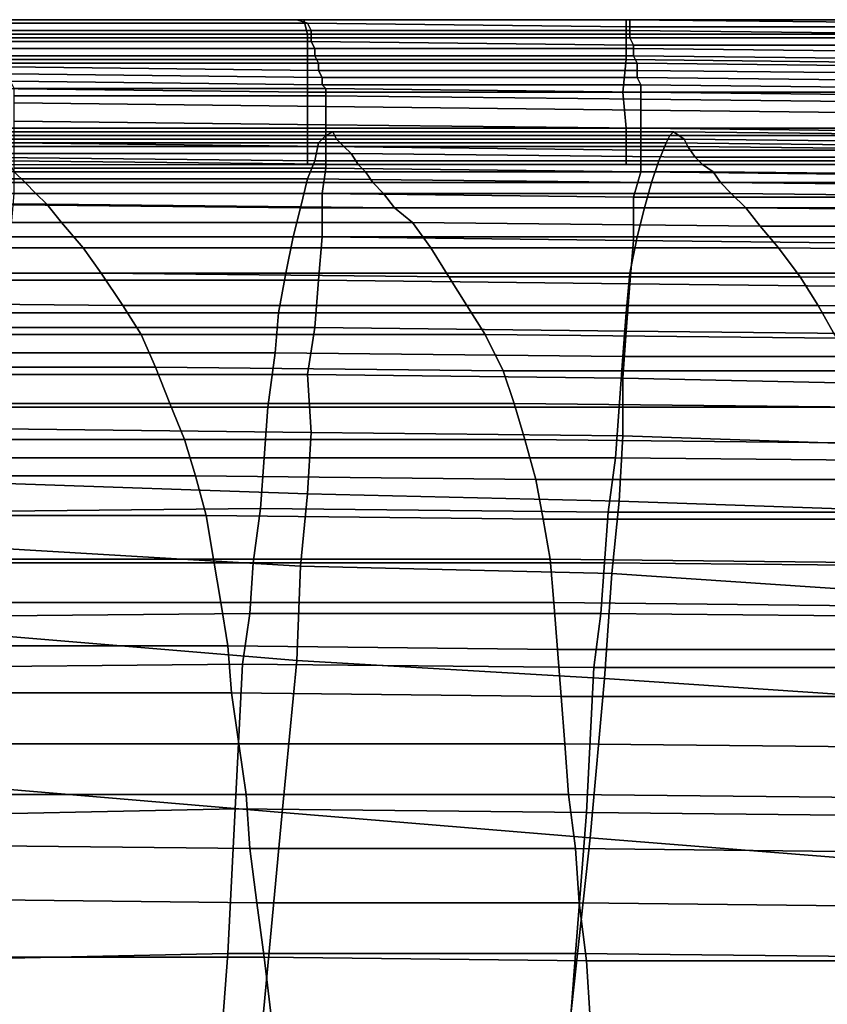
# Model space of a CAD drawing. Extents: x -0.003 to 0.532, y -0.184 to 0.182.
# Drawn here: x 0.185 to 0.207, y 0.154 to 0.181 of the extents above; entities that cross this region are included whole.
import ezdxf

# ---------------------------------------------------------------- set-up
doc = ezdxf.new("R2010")
doc.units = 0
doc.layers.add('COVER_1', color=7, linetype='CONTINUOUS')
doc.layers.add('PORCELAIN_1', color=7, linetype='CONTINUOUS')

msp = doc.modelspace()

# ---------------------------------------------------------------- linework, layer by layer
at = {"layer": 'COVER_1'}
for points in [[(0.1925, 0.1815, 0.3136), (0.1841, 0.1815, 0.3136), (0.1839, 0.1815, 0.3128), (0.1927, 0.1815, 0.3127)], [(0.1839, 0.1815, 0.3128), (0.184, 0.1811, 0.312), (0.1928, 0.1811, 0.3119), (0.1927, 0.1815, 0.3127)], [(0.1841, 0.1815, 0.3136), (0.1925, 0.1815, 0.3136), (0.1928, 0.1814, 0.3152), (0.1839, 0.1814, 0.3153)], [(0.2016, 0.1815, 0.3126), (0.2017, 0.1815, 0.3135), (0.1925, 0.1815, 0.3136), (0.1927, 0.1815, 0.3127)], [(0.1925, 0.1815, 0.3136), (0.2017, 0.1815, 0.3135), (0.2017, 0.1813, 0.3151), (0.1928, 0.1814, 0.3152)], [(0.2016, 0.1815, 0.3126), (0.1927, 0.1815, 0.3127), (0.1928, 0.1811, 0.3119), (0.2016, 0.1811, 0.3118)], [(0.211, 0.1815, 0.3134), (0.2017, 0.1815, 0.3135), (0.2016, 0.1815, 0.3126), (0.2108, 0.1814, 0.3125)], [(0.2016, 0.1815, 0.3126), (0.2016, 0.1811, 0.3118), (0.2106, 0.1811, 0.3118), (0.2108, 0.1814, 0.3125)], [(0.2017, 0.1815, 0.3135), (0.211, 0.1815, 0.3134), (0.211, 0.1813, 0.315), (0.2017, 0.1813, 0.3151)], [(0.1928, 0.1814, 0.3152), (0.1929, 0.1812, 0.3168), (0.184, 0.1812, 0.317), (0.1839, 0.1814, 0.3153)], [(0.1841, 0.181, 0.3187), (0.184, 0.1812, 0.317), (0.1929, 0.1812, 0.3168), (0.1929, 0.181, 0.3185)], [(0.2017, 0.1813, 0.3151), (0.2017, 0.1812, 0.3167), (0.1929, 0.1812, 0.3168), (0.1928, 0.1814, 0.3152)], [(0.1929, 0.1812, 0.3168), (0.2017, 0.1812, 0.3167), (0.2017, 0.181, 0.3184), (0.1929, 0.181, 0.3185)], [(0.211, 0.1813, 0.315), (0.2109, 0.1811, 0.3166), (0.2017, 0.1812, 0.3167), (0.2017, 0.1813, 0.3151)], [(0.2017, 0.181, 0.3184), (0.2017, 0.1812, 0.3167), (0.2109, 0.1811, 0.3166), (0.211, 0.181, 0.3182)], [(0.184, 0.1804, 0.3116), (0.1928, 0.1804, 0.3115), (0.1928, 0.1811, 0.3119), (0.184, 0.1811, 0.312)], [(0.1929, 0.1809, 0.3202), (0.1842, 0.1809, 0.3204), (0.1841, 0.181, 0.3187), (0.1929, 0.181, 0.3185)], [(0.1929, 0.1809, 0.3202), (0.193, 0.1807, 0.3219), (0.1843, 0.1807, 0.3221), (0.1842, 0.1809, 0.3204)], [(0.1928, 0.1811, 0.3119), (0.1928, 0.1804, 0.3115), (0.2016, 0.1804, 0.3114), (0.2016, 0.1811, 0.3118)], [(0.1929, 0.1809, 0.3202), (0.1929, 0.181, 0.3185), (0.2017, 0.181, 0.3184), (0.2018, 0.1808, 0.32)], [(0.2018, 0.1807, 0.3216), (0.193, 0.1807, 0.3219), (0.1929, 0.1809, 0.3202), (0.2018, 0.1808, 0.32)], [(0.2016, 0.1804, 0.3114), (0.2104, 0.1803, 0.3114), (0.2106, 0.1811, 0.3118), (0.2016, 0.1811, 0.3118)], [(0.2109, 0.1808, 0.3198), (0.2018, 0.1808, 0.32), (0.2017, 0.181, 0.3184), (0.211, 0.181, 0.3182)], [(0.1843, 0.1807, 0.3221), (0.193, 0.1807, 0.3219), (0.193, 0.1805, 0.3236), (0.1844, 0.1805, 0.3239)], [(0.193, 0.1807, 0.3219), (0.2018, 0.1807, 0.3216), (0.2018, 0.1805, 0.3233), (0.193, 0.1805, 0.3236)], [(0.2109, 0.1808, 0.3198), (0.2109, 0.1806, 0.3215), (0.2018, 0.1807, 0.3216), (0.2018, 0.1808, 0.32)], [(0.2018, 0.1807, 0.3216), (0.2109, 0.1806, 0.3215), (0.211, 0.1804, 0.3231), (0.2018, 0.1805, 0.3233)], [(0.1928, 0.1795, 0.3113), (0.1928, 0.1804, 0.3115), (0.184, 0.1804, 0.3116), (0.184, 0.1796, 0.3114)], [(0.193, 0.1805, 0.3236), (0.1931, 0.1803, 0.3255), (0.1844, 0.1803, 0.3258), (0.1844, 0.1805, 0.3239)], [(0.2015, 0.1795, 0.3113), (0.2016, 0.1804, 0.3114), (0.1928, 0.1804, 0.3115), (0.1928, 0.1795, 0.3113)], [(0.2018, 0.1805, 0.3233), (0.2019, 0.1803, 0.3252), (0.1931, 0.1803, 0.3255), (0.193, 0.1805, 0.3236)], [(0.2103, 0.1795, 0.3112), (0.2104, 0.1803, 0.3114), (0.2016, 0.1804, 0.3114), (0.2015, 0.1795, 0.3113)], [(0.211, 0.1804, 0.3231), (0.211, 0.1802, 0.325), (0.2019, 0.1803, 0.3252), (0.2018, 0.1805, 0.3233)], [(0.1844, 0.1803, 0.3258), (0.1931, 0.1803, 0.3255), (0.1931, 0.1801, 0.3274), (0.1845, 0.1802, 0.3277)], [(0.1846, 0.18, 0.3297), (0.1845, 0.1802, 0.3277), (0.1931, 0.1801, 0.3274), (0.1932, 0.1799, 0.3294)], [(0.1931, 0.1801, 0.3274), (0.1931, 0.1803, 0.3255), (0.2019, 0.1803, 0.3252), (0.2019, 0.1801, 0.3271)], [(0.2019, 0.1799, 0.329), (0.1932, 0.1799, 0.3294), (0.1931, 0.1801, 0.3274), (0.2019, 0.1801, 0.3271)], [(0.2019, 0.1803, 0.3252), (0.211, 0.1802, 0.325), (0.2111, 0.18, 0.3268), (0.2019, 0.1801, 0.3271)], [(0.2019, 0.1799, 0.329), (0.2019, 0.1801, 0.3271), (0.2111, 0.18, 0.3268), (0.2111, 0.1798, 0.3287)], [(0.1932, 0.1797, 0.3313), (0.1846, 0.1798, 0.3316), (0.1846, 0.18, 0.3297), (0.1932, 0.1799, 0.3294)], [(0.1846, 0.1798, 0.3316), (0.1932, 0.1797, 0.3313), (0.1933, 0.1796, 0.3332), (0.1847, 0.1796, 0.3336)], [(0.2019, 0.1799, 0.329), (0.202, 0.1797, 0.3309), (0.1932, 0.1797, 0.3313), (0.1932, 0.1799, 0.3294)], [(0.2111, 0.1796, 0.3306), (0.202, 0.1797, 0.3309), (0.2019, 0.1799, 0.329), (0.2111, 0.1798, 0.3287)], [(0.184, 0.1785, 0.3114), (0.1928, 0.1785, 0.3113), (0.1928, 0.1795, 0.3113), (0.184, 0.1796, 0.3114)], [(0.1933, 0.1796, 0.3332), (0.1933, 0.1794, 0.334), (0.1847, 0.1794, 0.3343), (0.1847, 0.1796, 0.3336)], [(0.1932, 0.1797, 0.3313), (0.202, 0.1797, 0.3309), (0.202, 0.1795, 0.3329), (0.1933, 0.1796, 0.3332)], [(0.202, 0.1795, 0.3329), (0.202, 0.1793, 0.3336), (0.1933, 0.1794, 0.334), (0.1933, 0.1796, 0.3332)], [(0.202, 0.1797, 0.3309), (0.2111, 0.1796, 0.3306), (0.2111, 0.1794, 0.3325), (0.202, 0.1795, 0.3329)], [(0.1847, 0.1792, 0.335), (0.1847, 0.1794, 0.3343), (0.1933, 0.1794, 0.334), (0.1933, 0.1791, 0.3347)], [(0.1928, 0.1785, 0.3113), (0.2016, 0.1785, 0.3113), (0.2015, 0.1795, 0.3113), (0.1928, 0.1795, 0.3113)], [(0.1933, 0.1794, 0.334), (0.202, 0.1793, 0.3336), (0.202, 0.179, 0.3344), (0.1933, 0.1791, 0.3347)], [(0.2016, 0.1785, 0.3113), (0.2103, 0.1785, 0.3112), (0.2103, 0.1795, 0.3112), (0.2015, 0.1795, 0.3113)], [(0.2111, 0.1794, 0.3325), (0.2111, 0.1792, 0.3333), (0.202, 0.1793, 0.3336), (0.202, 0.1795, 0.3329)], [(0.202, 0.179, 0.3344), (0.202, 0.1793, 0.3336), (0.2111, 0.1792, 0.3333), (0.211, 0.1789, 0.334)], [(0.1933, 0.1786, 0.3352), (0.1847, 0.1787, 0.3356), (0.1847, 0.1792, 0.335), (0.1933, 0.1791, 0.3347)], [(0.1933, 0.1786, 0.3352), (0.1933, 0.1791, 0.3347), (0.202, 0.179, 0.3344), (0.202, 0.1785, 0.3349)], [(0.211, 0.1784, 0.3346), (0.202, 0.1785, 0.3349), (0.202, 0.179, 0.3344), (0.211, 0.1789, 0.334)], [(0.1928, 0.1775, 0.3113), (0.1928, 0.1785, 0.3113), (0.184, 0.1785, 0.3114), (0.184, 0.1775, 0.3114)], [(0.1933, 0.1786, 0.3352), (0.1933, 0.178, 0.3356), (0.1847, 0.1781, 0.336), (0.1847, 0.1787, 0.3356)], [(0.2016, 0.1775, 0.3113), (0.2016, 0.1785, 0.3113), (0.1928, 0.1785, 0.3113), (0.1928, 0.1775, 0.3113)], [(0.202, 0.1779, 0.3353), (0.1933, 0.178, 0.3356), (0.1933, 0.1786, 0.3352), (0.202, 0.1785, 0.3349)], [(0.2111, 0.1775, 0.3112), (0.2103, 0.1785, 0.3112), (0.2016, 0.1785, 0.3113), (0.2016, 0.1775, 0.3113)], [(0.211, 0.1784, 0.3346), (0.2109, 0.1779, 0.3349), (0.202, 0.1779, 0.3353), (0.202, 0.1785, 0.3349)], [(0.1847, 0.1781, 0.336), (0.1933, 0.178, 0.3356), (0.1933, 0.1774, 0.3358), (0.1847, 0.1774, 0.3362)], [(0.1933, 0.178, 0.3356), (0.202, 0.1779, 0.3353), (0.202, 0.1773, 0.3354), (0.1933, 0.1774, 0.3358)], [(0.202, 0.1779, 0.3353), (0.2109, 0.1779, 0.3349), (0.2109, 0.1772, 0.3351), (0.202, 0.1773, 0.3354)], [(0.1933, 0.1774, 0.3358), (0.1932, 0.1767, 0.3359), (0.1847, 0.1767, 0.3363), (0.1847, 0.1774, 0.3362)], [(0.202, 0.1773, 0.3354), (0.2018, 0.1766, 0.3356), (0.1932, 0.1767, 0.3359), (0.1933, 0.1774, 0.3358)], [(0.2109, 0.1772, 0.3351), (0.2108, 0.1766, 0.3352), (0.2018, 0.1766, 0.3356), (0.202, 0.1773, 0.3354)], [(0.1847, 0.1767, 0.3363), (0.1932, 0.1767, 0.3359), (0.1932, 0.1755, 0.336), (0.1846, 0.1755, 0.3363)], [(0.1932, 0.1755, 0.336), (0.1932, 0.1767, 0.3359), (0.2018, 0.1766, 0.3356), (0.2018, 0.1754, 0.3356)], [(0.2018, 0.1766, 0.3356), (0.2108, 0.1766, 0.3352), (0.2107, 0.1753, 0.3352), (0.2018, 0.1754, 0.3356)], [(0.1846, 0.1743, 0.3363), (0.1846, 0.1755, 0.3363), (0.1932, 0.1755, 0.336), (0.1931, 0.1743, 0.336)], [(0.2017, 0.1742, 0.3356), (0.1931, 0.1743, 0.336), (0.1932, 0.1755, 0.336), (0.2018, 0.1754, 0.3356)], [(0.2017, 0.1742, 0.3356), (0.2018, 0.1754, 0.3356), (0.2107, 0.1753, 0.3352), (0.2107, 0.1741, 0.3353)], [(0.193, 0.173, 0.336), (0.1845, 0.173, 0.3364), (0.1846, 0.1743, 0.3363), (0.1931, 0.1743, 0.336)], [(0.2017, 0.1742, 0.3356), (0.2016, 0.1729, 0.3357), (0.193, 0.173, 0.336), (0.1931, 0.1743, 0.336)], [(0.2104, 0.1728, 0.3353), (0.2016, 0.1729, 0.3357), (0.2017, 0.1742, 0.3356), (0.2107, 0.1741, 0.3353)], [(0.1845, 0.173, 0.3364), (0.193, 0.173, 0.336), (0.1928, 0.1717, 0.3361), (0.1844, 0.1717, 0.3364)], [(0.193, 0.173, 0.336), (0.2016, 0.1729, 0.3357), (0.2015, 0.1716, 0.3357), (0.1928, 0.1717, 0.3361)], [(0.2016, 0.1729, 0.3357), (0.2104, 0.1728, 0.3353), (0.2105, 0.1714, 0.3354), (0.2015, 0.1716, 0.3357)], [(0.1928, 0.1717, 0.3361), (0.1929, 0.1701, 0.3361), (0.1843, 0.1702, 0.3365), (0.1844, 0.1717, 0.3364)], [(0.2015, 0.1716, 0.3357), (0.2015, 0.17, 0.3358), (0.1929, 0.1701, 0.3361), (0.1928, 0.1717, 0.3361)], [(0.2105, 0.1714, 0.3354), (0.2104, 0.1697, 0.3355), (0.2015, 0.17, 0.3358), (0.2015, 0.1716, 0.3357)], [(0.1842, 0.1687, 0.3365), (0.1843, 0.1702, 0.3365), (0.1929, 0.1701, 0.3361), (0.1928, 0.1684, 0.3362)], [(0.1929, 0.1701, 0.3361), (0.2015, 0.17, 0.3358), (0.2014, 0.1682, 0.3358), (0.1928, 0.1684, 0.3362)], [(0.2014, 0.1682, 0.3358), (0.2015, 0.17, 0.3358), (0.2104, 0.1697, 0.3355), (0.2102, 0.1679, 0.3355)], [(0.1926, 0.1664, 0.3362), (0.1842, 0.1669, 0.3366), (0.1842, 0.1687, 0.3365), (0.1928, 0.1684, 0.3362)], [(0.1926, 0.1664, 0.3362), (0.1928, 0.1684, 0.3362), (0.2014, 0.1682, 0.3358), (0.2012, 0.1662, 0.3359)], [(0.2101, 0.1656, 0.3356), (0.2012, 0.1662, 0.3359), (0.2014, 0.1682, 0.3358), (0.2102, 0.1679, 0.3355)], [(0.1926, 0.1664, 0.3362), (0.1925, 0.1638, 0.3363), (0.1841, 0.1645, 0.3366), (0.1842, 0.1669, 0.3366)], [(0.201, 0.1633, 0.336), (0.1925, 0.1638, 0.3363), (0.1926, 0.1664, 0.3362), (0.2012, 0.1662, 0.3359)], [(0.2101, 0.1656, 0.3356), (0.2099, 0.1627, 0.3357), (0.201, 0.1633, 0.336), (0.2012, 0.1662, 0.3359)], [(0.1841, 0.1645, 0.3366), (0.1925, 0.1638, 0.3363), (0.1921, 0.1596, 0.3364), (0.1838, 0.1603, 0.3368)], [(0.1925, 0.1638, 0.3363), (0.201, 0.1633, 0.336), (0.2006, 0.1589, 0.3362), (0.1921, 0.1596, 0.3364)], [(0.201, 0.1633, 0.336), (0.2099, 0.1627, 0.3357), (0.2094, 0.1582, 0.3359), (0.2006, 0.1589, 0.3362)], [(0.1921, 0.1596, 0.3364), (0.1915, 0.1532, 0.3367), (0.1833, 0.1537, 0.337), (0.1838, 0.1603, 0.3368)], [(0.2006, 0.1589, 0.3362), (0.1999, 0.1525, 0.3364), (0.1915, 0.1532, 0.3367), (0.1921, 0.1596, 0.3364)], [(0.2094, 0.1582, 0.3359), (0.2085, 0.1515, 0.3361), (0.1999, 0.1525, 0.3364), (0.2006, 0.1589, 0.3362)]]:
    msp.add_3dface(points, dxfattribs=at)
at = {"layer": 'PORCELAIN_1'}
for points in [[(0.1933, 0.1783, 0.2979), (0.1835, 0.1783, 0.2979), (0.1836, 0.1784, 0.2968), (0.1935, 0.1784, 0.2968)], [(0.1835, 0.1783, 0.2979), (0.1933, 0.1783, 0.2979), (0.1931, 0.1781, 0.299), (0.1835, 0.1781, 0.299)], [(0.1836, 0.1784, 0.2968), (0.1838, 0.1782, 0.2944), (0.1936, 0.1782, 0.2945), (0.1935, 0.1784, 0.2968)], [(0.1936, 0.1782, 0.2945), (0.1838, 0.1782, 0.2944), (0.1841, 0.178, 0.2921), (0.1938, 0.178, 0.2922)], [(0.2027, 0.1781, 0.2991), (0.1931, 0.1781, 0.299), (0.1933, 0.1783, 0.2979), (0.2028, 0.1783, 0.298)], [(0.1933, 0.1783, 0.2979), (0.1935, 0.1784, 0.2968), (0.2029, 0.1784, 0.2968), (0.2028, 0.1783, 0.298)], [(0.1936, 0.1782, 0.2945), (0.2032, 0.1782, 0.2945), (0.2029, 0.1784, 0.2968), (0.1935, 0.1784, 0.2968)], [(0.2032, 0.1782, 0.2945), (0.1936, 0.1782, 0.2945), (0.1938, 0.178, 0.2922), (0.2033, 0.178, 0.2922)], [(0.2027, 0.1781, 0.2991), (0.2028, 0.1783, 0.298), (0.2123, 0.1783, 0.298), (0.2122, 0.178, 0.2992)], [(0.2029, 0.1784, 0.2968), (0.2125, 0.1783, 0.2968), (0.2123, 0.1783, 0.298), (0.2028, 0.1783, 0.298)], [(0.2125, 0.1783, 0.2968), (0.2029, 0.1784, 0.2968), (0.2032, 0.1782, 0.2945), (0.2126, 0.1781, 0.2945)], [(0.2032, 0.1782, 0.2945), (0.2033, 0.178, 0.2922), (0.2128, 0.1779, 0.2922), (0.2126, 0.1781, 0.2945)], [(0.1833, 0.1777, 0.3), (0.1835, 0.1781, 0.299), (0.1931, 0.1781, 0.299), (0.193, 0.1776, 0.3)], [(0.1841, 0.178, 0.2921), (0.1843, 0.1778, 0.2898), (0.194, 0.1778, 0.2899), (0.1938, 0.178, 0.2922)], [(0.1931, 0.1781, 0.299), (0.2027, 0.1781, 0.2991), (0.2025, 0.1776, 0.3001), (0.193, 0.1776, 0.3)], [(0.1938, 0.178, 0.2922), (0.194, 0.1778, 0.2899), (0.2035, 0.1777, 0.2899), (0.2033, 0.178, 0.2922)], [(0.212, 0.1776, 0.3001), (0.2025, 0.1776, 0.3001), (0.2027, 0.1781, 0.2991), (0.2122, 0.178, 0.2992)], [(0.2035, 0.1777, 0.2899), (0.213, 0.1777, 0.29), (0.2128, 0.1779, 0.2922), (0.2033, 0.178, 0.2922)], [(0.1928, 0.1771, 0.3009), (0.1831, 0.1771, 0.3009), (0.1833, 0.1777, 0.3), (0.193, 0.1776, 0.3)], [(0.194, 0.1778, 0.2899), (0.1843, 0.1778, 0.2898), (0.1845, 0.1776, 0.2873), (0.1942, 0.1775, 0.2874)], [(0.2035, 0.1777, 0.2899), (0.194, 0.1778, 0.2899), (0.1942, 0.1775, 0.2874), (0.2037, 0.1775, 0.2875)], [(0.213, 0.1777, 0.29), (0.2035, 0.1777, 0.2899), (0.2037, 0.1775, 0.2875), (0.2132, 0.1775, 0.2876)], [(0.1845, 0.1776, 0.2873), (0.1847, 0.1773, 0.2845), (0.1944, 0.1773, 0.2846), (0.1942, 0.1775, 0.2874)], [(0.1928, 0.1771, 0.3009), (0.193, 0.1776, 0.3), (0.2025, 0.1776, 0.3001), (0.2023, 0.177, 0.301)], [(0.1942, 0.1775, 0.2874), (0.1944, 0.1773, 0.2846), (0.204, 0.1773, 0.2847), (0.2037, 0.1775, 0.2875)], [(0.2025, 0.1776, 0.3001), (0.212, 0.1776, 0.3001), (0.2118, 0.177, 0.301), (0.2023, 0.177, 0.301)], [(0.2037, 0.1775, 0.2875), (0.204, 0.1773, 0.2847), (0.2135, 0.1772, 0.2848), (0.2132, 0.1775, 0.2876)], [(0.1847, 0.1773, 0.2845), (0.175, 0.1773, 0.2843), (0.1753, 0.177, 0.2813), (0.185, 0.177, 0.2814)], [(0.1831, 0.1771, 0.3009), (0.1928, 0.1771, 0.3009), (0.1926, 0.1763, 0.3017), (0.1829, 0.1764, 0.3017)], [(0.1944, 0.1773, 0.2846), (0.1847, 0.1773, 0.2845), (0.185, 0.177, 0.2814), (0.1946, 0.177, 0.2815)], [(0.2021, 0.1763, 0.3017), (0.1926, 0.1763, 0.3017), (0.1928, 0.1771, 0.3009), (0.2023, 0.177, 0.301)], [(0.204, 0.1773, 0.2847), (0.1944, 0.1773, 0.2846), (0.1946, 0.177, 0.2815), (0.2042, 0.177, 0.2816)], [(0.2135, 0.1772, 0.2848), (0.204, 0.1773, 0.2847), (0.2042, 0.177, 0.2816), (0.2138, 0.1769, 0.2817)], [(0.1753, 0.177, 0.2813), (0.1756, 0.1767, 0.2778), (0.1853, 0.1767, 0.2781), (0.185, 0.177, 0.2814)], [(0.185, 0.177, 0.2814), (0.1853, 0.1767, 0.2781), (0.1949, 0.1767, 0.2782), (0.1946, 0.177, 0.2815)], [(0.1946, 0.177, 0.2815), (0.1949, 0.1767, 0.2782), (0.2045, 0.1767, 0.2783), (0.2042, 0.177, 0.2816)], [(0.2021, 0.1763, 0.3017), (0.2023, 0.177, 0.301), (0.2118, 0.177, 0.301), (0.2117, 0.1763, 0.3017)], [(0.2042, 0.177, 0.2816), (0.2045, 0.1767, 0.2783), (0.2141, 0.1766, 0.2784), (0.2138, 0.1769, 0.2817)], [(0.1853, 0.1767, 0.2781), (0.1756, 0.1767, 0.2778), (0.176, 0.1764, 0.2739), (0.1856, 0.1764, 0.2741)], [(0.1949, 0.1767, 0.2782), (0.1853, 0.1767, 0.2781), (0.1856, 0.1764, 0.2741), (0.1952, 0.1763, 0.2742)], [(0.2045, 0.1767, 0.2783), (0.1949, 0.1767, 0.2782), (0.1952, 0.1763, 0.2742), (0.2049, 0.1763, 0.2744)], [(0.2141, 0.1766, 0.2784), (0.2045, 0.1767, 0.2783), (0.2049, 0.1763, 0.2744), (0.2145, 0.1762, 0.2746)], [(0.176, 0.1764, 0.2739), (0.1765, 0.1759, 0.2687), (0.186, 0.1759, 0.2689), (0.1856, 0.1764, 0.2741)], [(0.1827, 0.1755, 0.3023), (0.1829, 0.1764, 0.3017), (0.1926, 0.1763, 0.3017), (0.1924, 0.1755, 0.3023)], [(0.1856, 0.1764, 0.2741), (0.186, 0.1759, 0.2689), (0.1957, 0.1759, 0.2691), (0.1952, 0.1763, 0.2742)], [(0.1926, 0.1763, 0.3017), (0.2021, 0.1763, 0.3017), (0.2019, 0.1755, 0.3023), (0.1924, 0.1755, 0.3023)], [(0.1952, 0.1763, 0.2742), (0.1957, 0.1759, 0.2691), (0.2053, 0.1758, 0.2694), (0.2049, 0.1763, 0.2744)], [(0.2115, 0.1755, 0.3023), (0.2019, 0.1755, 0.3023), (0.2021, 0.1763, 0.3017), (0.2117, 0.1763, 0.3017)], [(0.2049, 0.1763, 0.2744), (0.2053, 0.1758, 0.2694), (0.215, 0.1758, 0.2696), (0.2145, 0.1762, 0.2746)], [(0.186, 0.1759, 0.2689), (0.1765, 0.1759, 0.2687), (0.177, 0.1752, 0.262), (0.1866, 0.1752, 0.2622)], [(0.1957, 0.1759, 0.2691), (0.186, 0.1759, 0.2689), (0.1866, 0.1752, 0.2622), (0.1962, 0.1752, 0.2625)], [(0.2053, 0.1758, 0.2694), (0.1957, 0.1759, 0.2691), (0.1962, 0.1752, 0.2625), (0.2058, 0.1752, 0.2628)], [(0.215, 0.1758, 0.2696), (0.2053, 0.1758, 0.2694), (0.2058, 0.1752, 0.2628), (0.2155, 0.1751, 0.2631)], [(0.1922, 0.1745, 0.3028), (0.1826, 0.1745, 0.3028), (0.1827, 0.1755, 0.3023), (0.1924, 0.1755, 0.3023)], [(0.1922, 0.1745, 0.3028), (0.1924, 0.1755, 0.3023), (0.2019, 0.1755, 0.3023), (0.2017, 0.1745, 0.3028)], [(0.2019, 0.1755, 0.3023), (0.2115, 0.1755, 0.3023), (0.2113, 0.1745, 0.3028), (0.2017, 0.1745, 0.3028)], [(0.177, 0.1752, 0.262), (0.1776, 0.1745, 0.2547), (0.1871, 0.1745, 0.255), (0.1866, 0.1752, 0.2622)], [(0.1866, 0.1752, 0.2622), (0.1871, 0.1745, 0.255), (0.1967, 0.1744, 0.2553), (0.1962, 0.1752, 0.2625)], [(0.1962, 0.1752, 0.2625), (0.1967, 0.1744, 0.2553), (0.2064, 0.1744, 0.2557), (0.2058, 0.1752, 0.2628)], [(0.2058, 0.1752, 0.2628), (0.2064, 0.1744, 0.2557), (0.2161, 0.1743, 0.256), (0.2155, 0.1751, 0.2631)], [(0.1871, 0.1745, 0.255), (0.1776, 0.1745, 0.2547), (0.1782, 0.1737, 0.2472), (0.1877, 0.1736, 0.2475)], [(0.1826, 0.1745, 0.3028), (0.1922, 0.1745, 0.3028), (0.192, 0.1734, 0.3031), (0.1824, 0.1734, 0.3031)], [(0.1967, 0.1744, 0.2553), (0.1871, 0.1745, 0.255), (0.1877, 0.1736, 0.2475), (0.1972, 0.1736, 0.2479)], [(0.2016, 0.1734, 0.3031), (0.192, 0.1734, 0.3031), (0.1922, 0.1745, 0.3028), (0.2017, 0.1745, 0.3028)], [(0.2064, 0.1744, 0.2557), (0.1967, 0.1744, 0.2553), (0.1972, 0.1736, 0.2479), (0.2069, 0.1736, 0.2483)], [(0.2016, 0.1734, 0.3031), (0.2017, 0.1745, 0.3028), (0.2113, 0.1745, 0.3028), (0.2113, 0.1734, 0.3031)], [(0.2161, 0.1743, 0.256), (0.2064, 0.1744, 0.2557), (0.2069, 0.1736, 0.2483), (0.2167, 0.1735, 0.2487)], [(0.1782, 0.1737, 0.2472), (0.1787, 0.1728, 0.2396), (0.1882, 0.1728, 0.24), (0.1877, 0.1736, 0.2475)], [(0.1877, 0.1736, 0.2475), (0.1882, 0.1728, 0.24), (0.1977, 0.1728, 0.2404), (0.1972, 0.1736, 0.2479)], [(0.1972, 0.1736, 0.2479), (0.1977, 0.1728, 0.2404), (0.2074, 0.1727, 0.2408), (0.2069, 0.1736, 0.2483)], [(0.2069, 0.1736, 0.2483), (0.2074, 0.1727, 0.2408), (0.2172, 0.1726, 0.2412), (0.2167, 0.1735, 0.2487)], [(0.1821, 0.1723, 0.3032), (0.1824, 0.1734, 0.3031), (0.192, 0.1734, 0.3031), (0.1919, 0.1723, 0.3032)], [(0.192, 0.1734, 0.3031), (0.2016, 0.1734, 0.3031), (0.2015, 0.1722, 0.3032), (0.1919, 0.1723, 0.3032)], [(0.2111, 0.1722, 0.3032), (0.2015, 0.1722, 0.3032), (0.2016, 0.1734, 0.3031), (0.2113, 0.1734, 0.3031)], [(0.1882, 0.1728, 0.24), (0.1787, 0.1728, 0.2396), (0.1792, 0.1719, 0.232), (0.1886, 0.1719, 0.2325)], [(0.1977, 0.1728, 0.2404), (0.1882, 0.1728, 0.24), (0.1886, 0.1719, 0.2325), (0.1982, 0.1718, 0.2329)], [(0.2074, 0.1727, 0.2408), (0.1977, 0.1728, 0.2404), (0.1982, 0.1718, 0.2329), (0.2078, 0.1718, 0.2333)], [(0.1917, 0.1708, 0.3032), (0.182, 0.1708, 0.3032), (0.1821, 0.1723, 0.3032), (0.1919, 0.1723, 0.3032)], [(0.1917, 0.1708, 0.3032), (0.1919, 0.1723, 0.3032), (0.2015, 0.1722, 0.3032), (0.2014, 0.1708, 0.3032)], [(0.2015, 0.1722, 0.3032), (0.2111, 0.1722, 0.3032), (0.2111, 0.1708, 0.3032), (0.2014, 0.1708, 0.3032)], [(0.1792, 0.1719, 0.232), (0.1797, 0.1709, 0.2245), (0.189, 0.1709, 0.2249), (0.1886, 0.1719, 0.2325)], [(0.1886, 0.1719, 0.2325), (0.189, 0.1709, 0.2249), (0.1985, 0.1709, 0.2253), (0.1982, 0.1718, 0.2329)], [(0.1982, 0.1718, 0.2329), (0.1985, 0.1709, 0.2253), (0.2081, 0.1708, 0.2258), (0.2078, 0.1718, 0.2333)], [(0.189, 0.1709, 0.2249), (0.1797, 0.1709, 0.2245), (0.1801, 0.1699, 0.2168), (0.1894, 0.1699, 0.2173)], [(0.1985, 0.1709, 0.2253), (0.189, 0.1709, 0.2249), (0.1894, 0.1699, 0.2173), (0.1988, 0.1699, 0.2177)], [(0.2081, 0.1708, 0.2258), (0.1985, 0.1709, 0.2253), (0.1988, 0.1699, 0.2177), (0.2084, 0.1698, 0.2182)], [(0.182, 0.1708, 0.3032), (0.1917, 0.1708, 0.3032), (0.1916, 0.1694, 0.3032), (0.1818, 0.1694, 0.3032)], [(0.1916, 0.1694, 0.3032), (0.1917, 0.1708, 0.3032), (0.2014, 0.1708, 0.3032), (0.2013, 0.1694, 0.3032)], [(0.2014, 0.1708, 0.3032), (0.2111, 0.1708, 0.3032), (0.211, 0.1693, 0.3032), (0.2013, 0.1694, 0.3032)], [(0.1801, 0.1699, 0.2168), (0.1805, 0.1689, 0.2092), (0.1897, 0.1689, 0.2097), (0.1894, 0.1699, 0.2173)], [(0.1894, 0.1699, 0.2173), (0.1897, 0.1689, 0.2097), (0.1991, 0.1688, 0.2101), (0.1988, 0.1699, 0.2177)], [(0.1988, 0.1699, 0.2177), (0.1991, 0.1688, 0.2101), (0.2086, 0.1688, 0.2106), (0.2084, 0.1698, 0.2182)], [(0.1818, 0.1694, 0.3032), (0.1916, 0.1694, 0.3032), (0.1915, 0.168, 0.3031), (0.1817, 0.1679, 0.3031)], [(0.1915, 0.168, 0.3031), (0.1916, 0.1694, 0.3032), (0.2013, 0.1694, 0.3032), (0.2011, 0.1679, 0.3031)], [(0.2013, 0.1694, 0.3032), (0.211, 0.1693, 0.3032), (0.2109, 0.1679, 0.3032), (0.2011, 0.1679, 0.3031)], [(0.1897, 0.1689, 0.2097), (0.1805, 0.1689, 0.2092), (0.1808, 0.1678, 0.2016), (0.19, 0.1678, 0.202)], [(0.1991, 0.1688, 0.2101), (0.1897, 0.1689, 0.2097), (0.19, 0.1678, 0.202), (0.1993, 0.1677, 0.2025)], [(0.2086, 0.1688, 0.2106), (0.1991, 0.1688, 0.2101), (0.1993, 0.1677, 0.2025), (0.2088, 0.1677, 0.203)], [(0.1817, 0.1679, 0.3031), (0.1915, 0.168, 0.3031), (0.1913, 0.1665, 0.3031), (0.1816, 0.1665, 0.3031)], [(0.201, 0.1665, 0.3031), (0.1913, 0.1665, 0.3031), (0.1915, 0.168, 0.3031), (0.2011, 0.1679, 0.3031)], [(0.201, 0.1665, 0.3031), (0.2011, 0.1679, 0.3031), (0.2109, 0.1679, 0.3032), (0.2108, 0.1664, 0.3031)], [(0.1808, 0.1678, 0.2016), (0.1811, 0.1666, 0.1939), (0.1902, 0.1666, 0.1943), (0.19, 0.1678, 0.202)], [(0.19, 0.1678, 0.202), (0.1902, 0.1666, 0.1943), (0.1995, 0.1666, 0.1948), (0.1993, 0.1677, 0.2025)], [(0.1993, 0.1677, 0.2025), (0.1995, 0.1666, 0.1948), (0.2088, 0.1665, 0.1953), (0.2088, 0.1677, 0.203)], [(0.1902, 0.1666, 0.1943), (0.1811, 0.1666, 0.1939), (0.1813, 0.1654, 0.1862), (0.1904, 0.1654, 0.1866)], [(0.1814, 0.165, 0.3031), (0.1816, 0.1665, 0.3031), (0.1913, 0.1665, 0.3031), (0.1912, 0.1651, 0.3031)], [(0.1995, 0.1666, 0.1948), (0.1902, 0.1666, 0.1943), (0.1904, 0.1654, 0.1866), (0.1996, 0.1654, 0.1871)], [(0.1913, 0.1665, 0.3031), (0.201, 0.1665, 0.3031), (0.2009, 0.1651, 0.3031), (0.1912, 0.1651, 0.3031)], [(0.2088, 0.1665, 0.1953), (0.1995, 0.1666, 0.1948), (0.1996, 0.1654, 0.1871), (0.2089, 0.1653, 0.1876)], [(0.2107, 0.165, 0.3031), (0.2009, 0.1651, 0.3031), (0.201, 0.1665, 0.3031), (0.2108, 0.1664, 0.3031)], [(0.1813, 0.1654, 0.1862), (0.1815, 0.1642, 0.1784), (0.1906, 0.1642, 0.1789), (0.1904, 0.1654, 0.1866)], [(0.1904, 0.1654, 0.1866), (0.1906, 0.1642, 0.1789), (0.1997, 0.1641, 0.1794), (0.1996, 0.1654, 0.1871)], [(0.1996, 0.1654, 0.1871), (0.1997, 0.1641, 0.1794), (0.2089, 0.1641, 0.1799), (0.2089, 0.1653, 0.1876)], [(0.191, 0.1637, 0.3031), (0.1813, 0.1636, 0.3031), (0.1814, 0.165, 0.3031), (0.1912, 0.1651, 0.3031)], [(0.191, 0.1637, 0.3031), (0.1912, 0.1651, 0.3031), (0.2009, 0.1651, 0.3031), (0.2007, 0.1636, 0.3031)], [(0.2009, 0.1651, 0.3031), (0.2107, 0.165, 0.3031), (0.2105, 0.1636, 0.3031), (0.2007, 0.1636, 0.3031)], [(0.1906, 0.1642, 0.1789), (0.1815, 0.1642, 0.1784), (0.1817, 0.1629, 0.1707), (0.1907, 0.1629, 0.1711)], [(0.1997, 0.1641, 0.1794), (0.1906, 0.1642, 0.1789), (0.1907, 0.1629, 0.1711), (0.1998, 0.1628, 0.1716)], [(0.2089, 0.1641, 0.1799), (0.1997, 0.1641, 0.1794), (0.1998, 0.1628, 0.1716), (0.2089, 0.1628, 0.1721)], [(0.1813, 0.1636, 0.3031), (0.191, 0.1637, 0.3031), (0.1908, 0.1597, 0.3029), (0.1811, 0.1595, 0.3029)], [(0.2005, 0.1596, 0.3029), (0.1908, 0.1597, 0.3029), (0.191, 0.1637, 0.3031), (0.2007, 0.1636, 0.3031)], [(0.2005, 0.1596, 0.3029), (0.2007, 0.1636, 0.3031), (0.2105, 0.1636, 0.3031), (0.2102, 0.1595, 0.3029)], [(0.1817, 0.1629, 0.1707), (0.182, 0.1615, 0.1629), (0.1909, 0.1615, 0.1634), (0.1907, 0.1629, 0.1711)], [(0.1907, 0.1629, 0.1711), (0.1909, 0.1615, 0.1634), (0.1999, 0.1615, 0.1638), (0.1998, 0.1628, 0.1716)], [(0.1998, 0.1628, 0.1716), (0.1999, 0.1615, 0.1638), (0.209, 0.1614, 0.1644), (0.2089, 0.1628, 0.1721)], [(0.1909, 0.1615, 0.1634), (0.182, 0.1615, 0.1629), (0.1822, 0.1601, 0.1551), (0.1911, 0.1601, 0.1556)], [(0.1999, 0.1615, 0.1638), (0.1909, 0.1615, 0.1634), (0.1911, 0.1601, 0.1556), (0.2, 0.1601, 0.1561)], [(0.209, 0.1614, 0.1644), (0.1999, 0.1615, 0.1638), (0.2, 0.1601, 0.1561), (0.2091, 0.16, 0.1566)], [(0.1822, 0.1601, 0.1551), (0.1824, 0.1587, 0.1473), (0.1912, 0.1586, 0.1478), (0.1911, 0.1601, 0.1556)], [(0.1911, 0.1601, 0.1556), (0.1912, 0.1586, 0.1478), (0.2002, 0.1586, 0.1483), (0.2, 0.1601, 0.1561)], [(0.2, 0.1601, 0.1561), (0.2002, 0.1586, 0.1483), (0.2092, 0.1585, 0.1488), (0.2091, 0.16, 0.1566)], [(0.1811, 0.1555, 0.3028), (0.1811, 0.1595, 0.3029), (0.1908, 0.1597, 0.3029), (0.1906, 0.1557, 0.3028)], [(0.1908, 0.1597, 0.3029), (0.2005, 0.1596, 0.3029), (0.2002, 0.1557, 0.3027), (0.1906, 0.1557, 0.3028)], [(0.2098, 0.1556, 0.3027), (0.2002, 0.1557, 0.3027), (0.2005, 0.1596, 0.3029), (0.2102, 0.1595, 0.3029)], [(0.1912, 0.1586, 0.1478), (0.1824, 0.1587, 0.1473), (0.1826, 0.1572, 0.1396), (0.1914, 0.1571, 0.14)], [(0.2002, 0.1586, 0.1483), (0.1912, 0.1586, 0.1478), (0.1914, 0.1571, 0.14), (0.2003, 0.1571, 0.1405)], [(0.2092, 0.1585, 0.1488), (0.2002, 0.1586, 0.1483), (0.2003, 0.1571, 0.1405), (0.2093, 0.157, 0.141)], [(0.1826, 0.1572, 0.1396), (0.1828, 0.1556, 0.1318), (0.1916, 0.1556, 0.1322), (0.1914, 0.1571, 0.14)], [(0.1914, 0.1571, 0.14), (0.1916, 0.1556, 0.1322), (0.2005, 0.1555, 0.1327), (0.2003, 0.1571, 0.1405)], [(0.2003, 0.1571, 0.1405), (0.2005, 0.1555, 0.1327), (0.2094, 0.1555, 0.1333), (0.2093, 0.157, 0.141)], [(0.1903, 0.1518, 0.3026), (0.181, 0.1516, 0.3026), (0.1811, 0.1555, 0.3028), (0.1906, 0.1557, 0.3028)], [(0.1916, 0.1556, 0.1322), (0.1828, 0.1556, 0.1318), (0.183, 0.154, 0.1241), (0.1918, 0.1539, 0.1245)], [(0.1903, 0.1518, 0.3026), (0.1906, 0.1557, 0.3028), (0.2002, 0.1557, 0.3027), (0.1999, 0.1518, 0.3026)], [(0.2005, 0.1555, 0.1327), (0.1916, 0.1556, 0.1322), (0.1918, 0.1539, 0.1245), (0.2006, 0.1539, 0.125)], [(0.2002, 0.1557, 0.3027), (0.2098, 0.1556, 0.3027), (0.2094, 0.1518, 0.3026), (0.1999, 0.1518, 0.3026)], [(0.2094, 0.1555, 0.1333), (0.2005, 0.1555, 0.1327), (0.2006, 0.1539, 0.125), (0.2096, 0.1538, 0.1256)]]:
    msp.add_3dface(points, dxfattribs=at)

doc.saveas('drawing.dxf')
